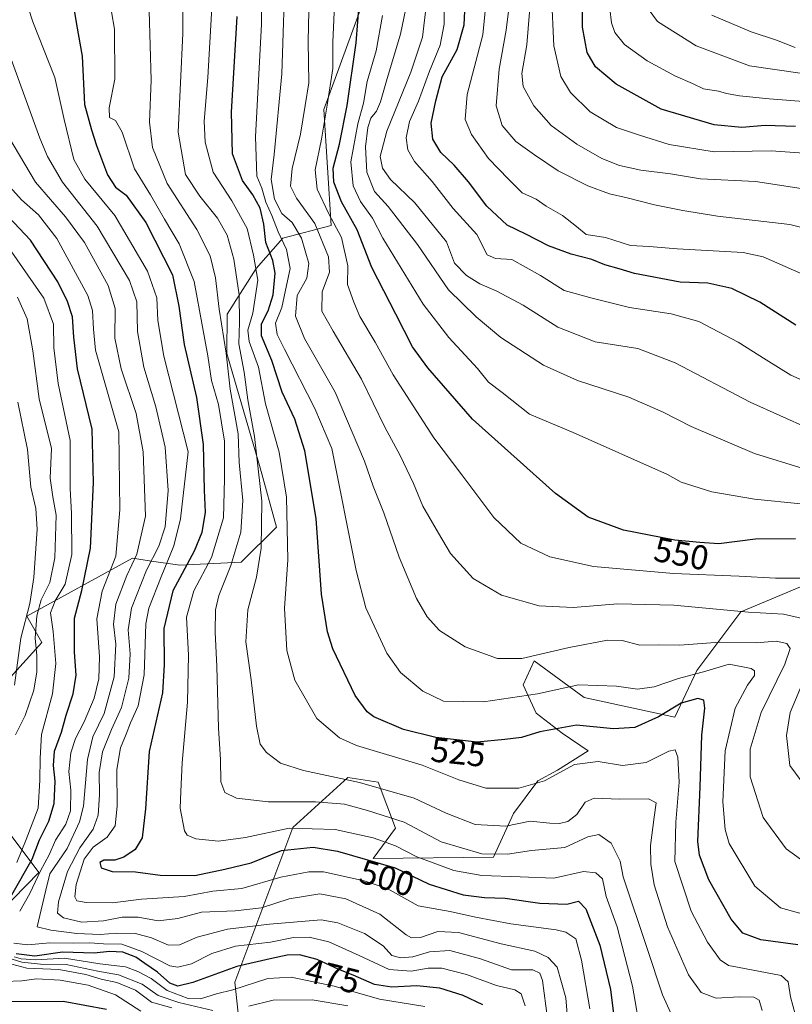
# Model space of a CAD drawing. Units: metres. Extents: x 596561 to 599989, y 4775384 to 4777747.
# Drawn here: x 597338 to 597563, y 4776519 to 4776805 of the extents above; entities that cross this region are included whole.
import ezdxf
from ezdxf.enums import TextEntityAlignment as Align

# ---------------------------------------------------------------- set-up
doc = ezdxf.new("R2010")
doc.units = ezdxf.units.M
doc.header["$MEASUREMENT"] = 0
for name, color, linetype, lineweight in [('Arbolado forestal CxS', 92, 'Continuous', 0), ('Curva de nivel maestra', 30, 'Continuous', 30), ('Curva de nivel normal', 30, 'Continuous', 0), ('Rótulo de curva de nivel directora', 7, 'Continuous', 0)]:
    doc.layers.add(name, color=color, linetype=linetype, lineweight=lineweight)
doc.styles.add('Style-Arial', font='txt')

msp = doc.modelspace()

# ---------------------------------------------------------------- linework, layer by layer
at = {"layer": 'Arbolado forestal CxS', "color": 92, "linetype": 'Continuous', "lineweight": 0}
for points in [[(597440.0241, 4776815.1405, 550.2074), (597426.8493, 4776779.0379, 542.7799), (597428.9377, 4776745.3183, 543.0347), (597414.9275, 4776741.6511, 528.7236), (597407.1943, 4776732.8309, 518.2272), (597398.7677, 4776719.5667, 510.2654), (597398.6147, 4776708.1247, 508.4622), (597408.3251, 4776674.9601, 513.9916), (597413.0203, 4776657.6961, 515.8975), (597402.8101, 4776647.4799, 510.1512), (597384.9431, 4776646.6285, 495.5829), (597376.7481, 4776647.8297, 486.8334), (597371.1669, 4776648.6473, 481.5804), (597340.4805, 4776631.8029, 457.7887), (597344.8207, 4776624.1279, 464.7375), (597325.6621, 4776603.0173, 450.996), (597332.8721, 4776584.8339, 458.9371), (597330.8331, 4776574.6815, 455.2689), (597343.9295, 4776557.3769, 476.3755), (597321.3443, 4776534.2929, 465.8466), (597305.1795, 4776533.4415, 455.5645), (597289.0131, 4776519.8201, 452.8286), (597267.0651, 4776504.1419, 443.1125)], [(597267.0651, 4776504.1419, 443.1125), (597289.0131, 4776519.8201, 452.8286), (597305.1795, 4776533.4415, 455.5645), (597321.3443, 4776534.2929, 465.8466), (597343.9295, 4776557.3769, 476.3755), (597330.8331, 4776574.6815, 455.2689), (597332.8721, 4776584.8339, 458.9371), (597325.6621, 4776603.0173, 450.996), (597344.8207, 4776624.1279, 464.7375), (597340.4805, 4776631.8029, 457.7887), (597371.1669, 4776648.6473, 481.5804), (597376.7481, 4776647.8297, 486.8334), (597384.9431, 4776646.6285, 495.5829), (597402.8101, 4776647.4799, 510.1512), (597413.0203, 4776657.6961, 515.8975), (597408.3251, 4776674.9601, 513.9916), (597398.6147, 4776708.1247, 508.4622), (597398.7677, 4776719.5667, 510.2654), (597407.1943, 4776732.8309, 518.2272), (597414.9275, 4776741.6511, 528.7236), (597428.9377, 4776745.3183, 543.0347), (597426.8493, 4776779.0379, 542.7799), (597440.0241, 4776815.1405, 550.2074)], [(597440.0241, 4776815.1405, 550.2074), (597426.8493, 4776779.0379, 542.7799), (597428.9377, 4776745.3183, 543.0347), (597414.9275, 4776741.6511, 528.7236), (597407.1943, 4776732.8309, 518.2272), (597398.7677, 4776719.5667, 510.2654), (597398.6147, 4776708.1247, 508.4622), (597408.3251, 4776674.9601, 513.9916), (597413.0203, 4776657.6961, 515.8975), (597402.8101, 4776647.4799, 510.1512), (597384.9431, 4776646.6285, 495.5829), (597376.7481, 4776647.8297, 486.8334), (597371.1669, 4776648.6473, 481.5804), (597340.4805, 4776631.8029, 457.7887), (597344.8207, 4776624.1279, 464.7375), (597325.6621, 4776603.0173, 450.996), (597332.8721, 4776584.8339, 458.9371), (597330.8331, 4776574.6815, 455.2689), (597343.9295, 4776557.3769, 476.3755), (597321.3443, 4776534.2929, 465.8466), (597305.1795, 4776533.4415, 455.5645), (597289.0131, 4776519.8201, 452.8286), (597267.0651, 4776504.1419, 443.1125)], [(597440.0241, 4776815.1405, 550.2074), (597426.8493, 4776779.0379, 542.7799), (597428.9377, 4776745.3183, 543.0347), (597414.9275, 4776741.6511, 528.7236), (597407.1943, 4776732.8309, 518.2272), (597398.7677, 4776719.5667, 510.2654), (597398.6147, 4776708.1247, 508.4622), (597408.3251, 4776674.9601, 513.9916), (597413.0203, 4776657.6961, 515.8975), (597402.8101, 4776647.4799, 510.1512), (597384.9431, 4776646.6285, 495.5829), (597376.7481, 4776647.8297, 486.8334), (597371.1669, 4776648.6473, 481.5804), (597340.4805, 4776631.8029, 457.7887), (597344.8207, 4776624.1279, 464.7375), (597325.6621, 4776603.0173, 450.996), (597332.8721, 4776584.8339, 458.9371), (597330.8331, 4776574.6815, 455.2689), (597343.9295, 4776557.3769, 476.3755), (597321.3443, 4776534.2929, 465.8466), (597305.1795, 4776533.4415, 455.5645), (597289.0131, 4776519.8201, 452.8286), (597267.0651, 4776504.1419, 443.1125)], [(597403.9235, 4776497.5277, 444.7525), (597400.9503, 4776525.4867, 473.7325), (597417.7871, 4776570.4569, 506.3919), (597433.7691, 4776584.9543, 515.8329), (597442.6503, 4776583.6243, 516.2108), (597447.6355, 4776570.2563, 509.2449), (597441.2205, 4776561.4101, 502.1315), (597476.1529, 4776561.8107, 510.9871), (597481.9595, 4776574.4709, 517.879), (597489.0147, 4776583.9477, 521.2748), (597494.7527, 4776587.0837, 521.4512), (597503.6849, 4776592.7389, 521.8432), (597496.1007, 4776597.8697, 525.0401), (597488.5215, 4776603.6361, 528.7346), (597484.7701, 4776611.9155, 532.6736), (597487.9963, 4776618.8787, 535.3818), (597502.5691, 4776608.2033, 529.1961), (597528.8659, 4776602.5181, 525.4565), (597535.2623, 4776616.0217, 532.3475), (597548.0551, 4776633.0793, 540.8832), (597571.4805, 4776642.8401, 546.3763)], [(597571.4805, 4776642.8401, 546.3763), (597548.0551, 4776633.0793, 540.8832), (597535.2623, 4776616.0217, 532.3475), (597528.8659, 4776602.5181, 525.4565), (597502.5691, 4776608.2033, 529.1961), (597487.9963, 4776618.8787, 535.3818), (597484.7701, 4776611.9155, 532.6736), (597488.5215, 4776603.6361, 528.7346), (597496.1007, 4776597.8697, 525.0401), (597503.6849, 4776592.7389, 521.8432), (597494.7527, 4776587.0837, 521.4512), (597489.0147, 4776583.9477, 521.2748), (597481.9595, 4776574.4709, 517.879), (597476.1529, 4776561.8107, 510.9871), (597441.2205, 4776561.4101, 502.1315), (597447.6355, 4776570.2563, 509.2449), (597442.6503, 4776583.6243, 516.2108), (597433.7691, 4776584.9543, 515.8329), (597417.7871, 4776570.4569, 506.3919), (597400.9503, 4776525.4867, 473.7325), (597403.9235, 4776497.5277, 444.7525)], [(597571.4805, 4776642.8401, 546.3763), (597548.0551, 4776633.0793, 540.8832), (597535.2623, 4776616.0217, 532.3475), (597528.8659, 4776602.5181, 525.4565), (597502.5691, 4776608.2033, 529.1961), (597487.9963, 4776618.8787, 535.3818), (597484.7701, 4776611.9155, 532.6736), (597488.5215, 4776603.6361, 528.7346), (597496.1007, 4776597.8697, 525.0401), (597503.6849, 4776592.7389, 521.8432), (597494.7527, 4776587.0837, 521.4512), (597489.0147, 4776583.9477, 521.2748), (597481.9595, 4776574.4709, 517.879), (597476.1529, 4776561.8107, 510.9871), (597441.2205, 4776561.4101, 502.1315), (597447.6355, 4776570.2563, 509.2449), (597442.6503, 4776583.6243, 516.2108), (597433.7691, 4776584.9543, 515.8329), (597417.7871, 4776570.4569, 506.3919), (597400.9503, 4776525.4867, 473.7325), (597403.9235, 4776497.5277, 444.7525)], [(597571.4805, 4776642.8401, 546.3763), (597548.0551, 4776633.0793, 540.8832), (597535.2623, 4776616.0217, 532.3475), (597528.8659, 4776602.5181, 525.4565), (597502.5691, 4776608.2033, 529.1961), (597487.9963, 4776618.8787, 535.3818), (597484.7701, 4776611.9155, 532.6736), (597488.5215, 4776603.6361, 528.7346), (597496.1007, 4776597.8697, 525.0401), (597503.6849, 4776592.7389, 521.8432), (597494.7527, 4776587.0837, 521.4512), (597489.0147, 4776583.9477, 521.2748), (597481.9595, 4776574.4709, 517.879), (597476.1529, 4776561.8107, 510.9871), (597441.2205, 4776561.4101, 502.1315), (597447.6355, 4776570.2563, 509.2449), (597442.6503, 4776583.6243, 516.2108), (597433.7691, 4776584.9543, 515.8329), (597417.7871, 4776570.4569, 506.3919), (597400.9503, 4776525.4867, 473.7325), (597403.9235, 4776497.5277, 444.7525)]]:
    msp.add_polyline3d(points, dxfattribs=at)
at = {"layer": 'Curva de nivel maestra', "color": 30, "linetype": 'Continuous', "lineweight": 30, "flags": 128}
for points, elevation in [([(597563.99, 4776774.1401), (597555.18, 4776774.4301), (597548.38, 4776773.8101), (597540.32, 4776774.6001), (597524.93, 4776779.0901), (597511.82, 4776786.3901), (597505.83, 4776791.4301), (597503.41, 4776795.6301), (597502.06, 4776802.9901), (597502.1, 4776823.3601)], 600), ([(597564, 4776654.3001), (597552.33, 4776654.1501), (597541.67, 4776652.8201), (597536.15, 4776653.1801), (597528.92, 4776653.9001), (597513.94, 4776656.7801), (597503.73, 4776660.5701), (597494.2, 4776667.5001), (597470.03, 4776689.0201), (597457.04, 4776703.9901), (597452.59, 4776710.0801), (597447.72, 4776719.5401), (597440.75, 4776733.1401), (597436.5, 4776744.0701), (597431.98, 4776752.1701), (597429.69, 4776757.9601), (597429.53, 4776761.9901), (597431.39, 4776768.9601), (597433.63, 4776780.1701), (597436.24, 4776798.4501), (597437.65, 4776817.1101)], 550), ([(597564.09, 4776716.3401), (597553.56, 4776723.0601), (597545.48, 4776726.9801), (597538.44, 4776728.6001), (597530.41, 4776728.8801), (597517.17, 4776731.3601), (597512.7, 4776732.7501), (597508.58, 4776733.9201), (597504.74, 4776735.4601), (597498.71, 4776736.9801), (597492.2, 4776739.4401), (597485.57, 4776742.8601), (597480.11, 4776745.4201), (597474.24, 4776750.9001), (597468.86, 4776758.0501), (597464.69, 4776762.8301), (597460.83, 4776766.5601), (597458.52, 4776770.4501), (597458.02, 4776775.0201), (597459.36, 4776781.5701), (597461.21, 4776788.5301), (597465.58, 4776796.4801), (597467.67, 4776803.6201), (597468.23, 4776815.7201)], 575), ([(597353.14, 4776814.6101), (597354.95, 4776803.7001), (597356.59, 4776794.5001), (597357.28, 4776780.5001), (597359.3, 4776773.1101), (597360.69, 4776768.6101), (597363.9, 4776760.0701), (597366.28, 4776756.4401), (597369.36, 4776754.1701), (597375.08, 4776746.2301), (597382.84, 4776731.0001), (597384.71, 4776721.8701), (597386.23, 4776710.7401), (597389.77, 4776695.3601), (597391.76, 4776681.6801), (597392.08, 4776668.4701), (597392.3, 4776662.0001), (597391.38, 4776656.1401), (597389.16, 4776650.6701), (597382.91, 4776639.1801), (597380.27, 4776628.2201), (597380.4, 4776617.6801), (597379.9, 4776609.5501), (597376.01, 4776592.5101), (597375, 4776575.8201), (597373.97, 4776567.4301), (597371.96, 4776564.0201), (597368.68, 4776561.7601), (597366.02, 4776560.9401), (597362.87, 4776560.9701), (597361.66, 4776560.2901), (597362.08, 4776558.6501), (597365.24, 4776557.6001), (597372.02, 4776557.5201), (597379.26, 4776556.5401), (597389.33, 4776556.4901), (597398.09, 4776558.3301), (597405.66, 4776560.1801), (597414.51, 4776563.7401), (597423.68, 4776564.6601), (597430.76, 4776563.5701), (597447.57, 4776558.7401), (597457.44, 4776553.9401), (597467.38, 4776550.8501), (597473.57, 4776550.0301), (597479.56, 4776549.8501), (597489.67, 4776548.4401), (597497.47, 4776548.1801), (597500.87, 4776548.9901), (597502.98, 4776546.8001), (597507.05, 4776536.2201), (597510.15, 4776523.3901), (597511.36, 4776513.9901)], 500), ([(597564.64, 4776536.3401), (597553.92, 4776537.7301), (597548.67, 4776539.7301), (597545.27, 4776543.7601), (597538.8, 4776555.1701), (597536.07, 4776562.3701), (597535.56, 4776566.3701), (597536.24, 4776582.2701), (597536.75, 4776597.2201), (597537.58, 4776605.0801), (597537.28, 4776607.3901), (597535.61, 4776607.8601), (597530.75, 4776606.5001), (597524.18, 4776602.5601), (597517.27, 4776599.4301), (597511.07, 4776599.0901), (597500.34, 4776600.1901), (597489.67, 4776598.2101), (597484.29, 4776596.5401), (597479.5, 4776595.9601), (597471.42, 4776595.2501), (597459.38, 4776596.5501), (597450.01, 4776598.9301), (597441.38, 4776602.5601), (597439.39, 4776604.0301), (597435.93, 4776608.7601), (597429.43, 4776622.3501), (597427.9, 4776627.2601), (597426.15, 4776638.2101), (597424.59, 4776660.1801), (597421.28, 4776679.9001), (597418.36, 4776689.0901), (597414.67, 4776696.9001), (597411.7, 4776706.1201), (597408.74, 4776713.3001), (597408.71, 4776716.7801), (597410.67, 4776720.5001), (597412.14, 4776725.1401), (597412.64, 4776731.5001), (597411.96, 4776735.2001), (597409.95, 4776740.3901), (597409.4, 4776745.7101), (597408.28, 4776750.4001), (597406.18, 4776754.2001), (597403.2, 4776758.4101), (597400.32, 4776766.1801), (597400, 4776778.2701), (597401.61, 4776806.0301)], 525), ([(597336.14, 4776550.8701), (597342.04, 4776561.1901), (597344.16, 4776566.8401), (597346.87, 4776572.2301), (597348.46, 4776577.3801), (597348.74, 4776583.9001), (597348.2, 4776588.4601), (597348.53, 4776592.6401), (597350.57, 4776598.1201), (597351.87, 4776603.0401), (597353.98, 4776609.2901), (597354.78, 4776614.6901), (597354.31, 4776621.3601), (597354.37, 4776631.2001), (597356.49, 4776639.3201), (597358.98, 4776651.5801), (597359.82, 4776670.6901), (597359.42, 4776686.1501), (597355.22, 4776703.7201), (597354.14, 4776712.8801), (597353.77, 4776718.7901), (597352.32, 4776723.2101), (597349.48, 4776728.9401), (597341.54, 4776741.0301), (597330.29, 4776752.8401)], 475), ([(597473.04, 4776518.8701), (597467.33, 4776521.6201), (597460.56, 4776523.7101), (597453.9, 4776524.4201), (597446.58, 4776524.0601), (597441.57, 4776524.8201), (597435.31, 4776527.5301), (597431.21, 4776529.1301), (597424.87, 4776532.0801), (597419.72, 4776533.3901), (597416.15, 4776533.2901), (597411.24, 4776532.2401), (597401.55, 4776530.0201), (597388.74, 4776525.3901), (597384.35, 4776524.2901), (597382.04, 4776525.2301), (597378.43, 4776528.3601), (597374.74, 4776530.8601), (597372.15, 4776532.7201), (597368.34, 4776534.1701), (597364.51, 4776534.3501), (597360.02, 4776533.9201), (597350.82, 4776534.2101), (597342.8, 4776533.0301), (597337.36, 4776533.7301)], 475), ([(597363.66, 4776517.5001), (597351.06, 4776519.8901), (597335.94, 4776519.7701), (597326.06, 4776517.9001)], 450)]:
    msp.add_lwpolyline(points, dxfattribs=dict(at, elevation=elevation))
at = {"layer": 'Curva de nivel normal', "color": 30, "linetype": 'Continuous', "lineweight": 0, "flags": 128}
for points, elevation in [([(597422.82, 4776825.09), (597422.26, 4776798.87), (597422.44, 4776786.76), (597421.44, 4776780.18), (597420.03, 4776771.89), (597417.62, 4776761.85), (597417.11, 4776756.76), (597418.86, 4776753.25), (597424.17, 4776745.9), (597428.22, 4776736.21), (597428.52, 4776731.76), (597426.38, 4776726.08), (597426.23, 4776720.45), (597429.58, 4776714.64), (597437.75, 4776700.68), (597444.58, 4776686.75), (597449.02, 4776678.51), (597452.92, 4776670.33), (597455.63, 4776663.77), (597460.14, 4776655.89), (597463.64, 4776650.05), (597470.26, 4776642.73), (597478.46, 4776637.88), (597489.45, 4776634.87), (597499.32, 4776634.35), (597512.34, 4776635.44), (597528.64, 4776635.03), (597550.31, 4776632.98), (597560.53, 4776632.36), (597571.12, 4776629.98)], 540), ([(597568.44, 4776744.05), (597562.34, 4776745.66), (597541.26, 4776748.07), (597531.2, 4776749.69), (597522.94, 4776751.3), (597515.06, 4776753.38), (597509.85, 4776754.54), (597503.63, 4776756.9), (597494.95, 4776761.21), (597488.11, 4776765.86), (597482.63, 4776769.71), (597478.73, 4776774.37), (597476.94, 4776780.07), (597477.77, 4776790.73), (597479.8, 4776802.06), (597482.63, 4776824.78)], 585), ([(597566.57, 4776545.15), (597559.59, 4776547.09), (597552.14, 4776553.34), (597544.69, 4776565.79), (597543.51, 4776569.79), (597542.87, 4776577.88), (597543.54, 4776592.65), (597546.46, 4776605.06), (597550.01, 4776611.78), (597552.1, 4776614.54), (597552.07, 4776615.94), (597551.13, 4776616.64), (597544.7, 4776617.83), (597537.91, 4776615.87), (597529.97, 4776613.71), (597522.88, 4776611.26), (597518.03, 4776610.59), (597511.94, 4776611.44), (597500.89, 4776611.82), (597489, 4776609.24), (597473.26, 4776606.91), (597461.66, 4776607.12), (597455.63, 4776610), (597449.12, 4776615.42), (597445.16, 4776621.05), (597439.04, 4776634.2), (597436.26, 4776645.04), (597429.17, 4776680.51), (597424.26, 4776692.17), (597415.39, 4776709.39), (597413.24, 4776713.66), (597412.73, 4776716.92), (597414.6, 4776721.51), (597416, 4776727.93), (597417.02, 4776732.84), (597415.98, 4776738.33), (597413.58, 4776743.49), (597411.73, 4776748.24), (597409.99, 4776752.12), (597408.81, 4776756.2), (597407.32, 4776759.7), (597406.95, 4776771.1), (597408.69, 4776803.84), (597408.8, 4776822.08)], 530), ([(597567.84, 4776559.47), (597561.28, 4776564.25), (597554.55, 4776573.35), (597550.82, 4776585.18), (597550.84, 4776593.18), (597554, 4776603.84), (597560.85, 4776617.84), (597562.46, 4776622.41), (597561.41, 4776623.86), (597558.39, 4776624.56), (597552.53, 4776624.06), (597541.95, 4776624.22), (597530.31, 4776623.38), (597524.15, 4776623.46), (597518.69, 4776623.39), (597513.56, 4776624.73), (597509.32, 4776624.82), (597498.19, 4776622.73), (597484.44, 4776619.52), (597477.32, 4776619.5), (597467.91, 4776622.93), (597460.46, 4776627.64), (597456.92, 4776631.6), (597453.74, 4776636.95), (597448.71, 4776648.96), (597444.23, 4776661.84), (597441.17, 4776669.61), (597438.7, 4776676.9), (597430.12, 4776696.94), (597421.21, 4776712.52), (597418.57, 4776719), (597419.04, 4776724.98), (597421.89, 4776730.06), (597422.47, 4776734.27), (597420.36, 4776741.61), (597417.62, 4776746.17), (597414.58, 4776748.83), (597412.46, 4776752.94), (597411.5, 4776758.71), (597412.37, 4776765.97), (597414.62, 4776789.43), (597415.69, 4776822.21)], 535), ([(597518.96, 4776510.4), (597516.58, 4776524.3), (597512.08, 4776541.58), (597508.88, 4776550.35), (597507.83, 4776555.5), (597505.89, 4776557.28), (597502.34, 4776557.66), (597493.67, 4776555.71), (597483.94, 4776556.12), (597472.76, 4776556.45), (597464.6, 4776557.96), (597458.62, 4776560.15), (597453.83, 4776561.87), (597447.66, 4776565.09), (597441.18, 4776567.45), (597430.1, 4776569.82), (597416.74, 4776570.18), (597404.07, 4776567.52), (597396.18, 4776566.49), (597389.64, 4776567.09), (597387.09, 4776568.19), (597386.3, 4776569.46), (597385.06, 4776576.05), (597385.24, 4776580.91), (597385.59, 4776589.18), (597387.21, 4776606.84), (597387.52, 4776620.51), (597386.93, 4776631.51), (597389.05, 4776639.18), (597394.19, 4776648.84), (597397.61, 4776660.39), (597397.91, 4776671.71), (597397.97, 4776682.71), (597396.21, 4776693.35), (597394.16, 4776700.32), (597393.14, 4776707.43), (597391.54, 4776715.89), (597389.14, 4776729.1), (597384.8, 4776740.02), (597380.46, 4776747.15), (597376.42, 4776754.23), (597371.76, 4776761.83), (597368.23, 4776772.41), (597366.24, 4776775.81), (597364.47, 4776776.74), (597364.4, 4776779.5), (597366.08, 4776787.83), (597366, 4776802.36), (597363.37, 4776817.61)], 505), ([(597566.51, 4776674.63), (597552.05, 4776679.09), (597533.67, 4776686.89), (597525.46, 4776691.09), (597515.53, 4776695.41), (597500.57, 4776700.25), (597490.7, 4776704.77), (597478.26, 4776712.81), (597471.12, 4776718.82), (597463.03, 4776726.61), (597454.03, 4776739.85), (597445.56, 4776750.85), (597441.57, 4776755.18), (597439.36, 4776760.83), (597438.97, 4776768.17), (597439.6, 4776773.83), (597440.48, 4776776.52), (597442.14, 4776778.57), (597443.33, 4776781.24), (597445.2, 4776788.04), (597449.1, 4776800.88), (597452.14, 4776815.5)], 560), ([(597577.51, 4776780.45), (597556.34, 4776782.09), (597547.66, 4776782.99), (597543.88, 4776783.7), (597541.59, 4776784.4), (597537.24, 4776785.06), (597534.06, 4776786.55), (597529.12, 4776788.73), (597520.86, 4776793.15), (597514.27, 4776797.88), (597511.43, 4776801.37), (597510.45, 4776804.2), (597509.01, 4776816.55)], 605), ([(597339.57, 4776812.64), (597342.18, 4776804.53), (597348.64, 4776788.33), (597351.3, 4776776.13), (597354.18, 4776764.51), (597357.36, 4776758.81), (597366.08, 4776748.23), (597375.56, 4776732.03), (597378.25, 4776724.31), (597378.56, 4776717.7), (597380.32, 4776707.37), (597387.39, 4776679.55), (597385.12, 4776660.13), (597383.24, 4776652.22), (597379.49, 4776643.26), (597375.91, 4776634.13), (597375.07, 4776629.56), (597374.58, 4776614.75), (597372.89, 4776605.73), (597370.61, 4776600.83), (597369.38, 4776597.56), (597367.68, 4776593.54), (597366.64, 4776587.28), (597366.73, 4776576.64), (597366.11, 4776570.94), (597363.84, 4776567.57), (597359.79, 4776564.69), (597357.15, 4776561.22), (597354.84, 4776553.87), (597354.44, 4776550.23), (597355.04, 4776549.14), (597357.71, 4776548.64), (597365.42, 4776548.5), (597373.84, 4776549.58), (597386.26, 4776550.32), (597394.58, 4776551.95), (597403, 4776552.71), (597414.31, 4776556.03), (597422.47, 4776557.56), (597426.7, 4776557.54), (597438.54, 4776554.92), (597445.28, 4776552.66), (597454.23, 4776547.62), (597463.53, 4776546.04), (597470.88, 4776544.4), (597481.24, 4776542.47), (597494.38, 4776540.69), (597497.2, 4776539.99), (597500.09, 4776538.06), (597501.74, 4776531.86), (597504.22, 4776517.73)], 495), ([(597577, 4776695.58), (597562.58, 4776701.8), (597555.4, 4776706.31), (597547.26, 4776711.41), (597535.83, 4776717.41), (597527.85, 4776719.68), (597515.68, 4776721.52), (597504.86, 4776724.26), (597496.71, 4776726.44), (597489.78, 4776730.76), (597481.46, 4776735.44), (597476.7, 4776735.74), (597474.34, 4776736.85), (597471.3, 4776742.67), (597464.47, 4776750.3), (597458.31, 4776758.13), (597453.15, 4776763.96), (597451.23, 4776767.34), (597450.8, 4776770.8), (597451.73, 4776775.54), (597454.38, 4776781.46), (597457.6, 4776790.2), (597460.67, 4776797.76), (597461.82, 4776803.85), (597461.93, 4776815.09)], 570), ([(597565.82, 4776731.32), (597554.61, 4776736.2), (597548.72, 4776737.52), (597529.52, 4776738.55), (597521.4, 4776739.19), (597516.02, 4776739.52), (597508.72, 4776741.85), (597503.09, 4776742.74), (597500.33, 4776745.08), (597496.19, 4776748.25), (597491.52, 4776750.99), (597488.52, 4776753.02), (597484.48, 4776754.86), (597480.5, 4776758.81), (597474.71, 4776764.83), (597469.76, 4776771.75), (597467.92, 4776776.15), (597468.5, 4776783.41), (597473.08, 4776800.76), (597474.2, 4776812.69)], 580), ([(597568.16, 4776755.65), (597552.33, 4776758.16), (597536.37, 4776758.9), (597527.67, 4776760.32), (597519.03, 4776761.43), (597512.76, 4776762.72), (597507.64, 4776764.8), (597500.44, 4776768.93), (597492.89, 4776774.38), (597487.92, 4776780.08), (597484.8, 4776785.7), (597484.36, 4776789.49), (597485.86, 4776797.83), (597487.14, 4776813.36)], 590), ([(597385.82, 4776811.97), (597385.8, 4776801.14), (597385.14, 4776786.76), (597384.52, 4776772.49), (597386.56, 4776760.11), (597390.76, 4776753.87), (597395.95, 4776747.42), (597398.72, 4776742.49), (597400.66, 4776735.58), (597402.19, 4776725.2), (597402.32, 4776717.12), (597402.08, 4776710.97), (597403.64, 4776702.74), (597404.77, 4776694.64), (597406.65, 4776684.05), (597408.79, 4776665.2), (597408.64, 4776651.55), (597407.22, 4776643.13), (597404.76, 4776633.64), (597404.11, 4776624.32), (597405.73, 4776613.35), (597407.29, 4776599.86), (597408.34, 4776594.64), (597410.12, 4776592.18), (597414.21, 4776589.06), (597420.88, 4776586.95), (597437.2, 4776583.5), (597453.12, 4776578.95), (597462.38, 4776574.55), (597470.79, 4776571.26), (597479.78, 4776570.83), (597486.78, 4776572.25), (597492.5, 4776571.67), (597495.37, 4776571.54), (597497.78, 4776572.14), (597500.37, 4776574.15), (597502.85, 4776577.81), (597505.47, 4776578.96), (597512.76, 4776578.66), (597521.22, 4776578.72), (597523.44, 4776577.62), (597522.91, 4776573.41), (597521.78, 4776565.21), (597521.88, 4776559.72), (597522.88, 4776553.72), (597526.71, 4776541.55), (597532.84, 4776527.62), (597536.5, 4776522.45), (597540.88, 4776520.82), (597547.64, 4776521.22), (597551.87, 4776521.14), (597553.38, 4776520.22), (597554.28, 4776517.26)], 515), ([(597394.38, 4776810.33), (597393.1, 4776788.29), (597392.05, 4776775.62), (597392.34, 4776769.5), (597394.63, 4776760.83), (597400.11, 4776752.5), (597404.55, 4776744.47), (597406.36, 4776736.72), (597407.61, 4776729.49), (597406.14, 4776719.86), (597404.72, 4776714.94), (597405.16, 4776711.66), (597407.85, 4776704.21), (597409.88, 4776693.51), (597413.82, 4776679.48), (597415.96, 4776666.37), (597416.36, 4776648.14), (597415.38, 4776634.18), (597416.07, 4776621.84), (597418.35, 4776613.26), (597424.78, 4776602.11), (597431.42, 4776596.45), (597436.31, 4776594.22), (597455.46, 4776588.54), (597466.12, 4776584.3), (597473.93, 4776581.88), (597483.49, 4776581.85), (597491.01, 4776583.99), (597499.67, 4776588.72), (597506.58, 4776589.57), (597513.64, 4776588.39), (597520.58, 4776589.29), (597527.12, 4776592.62), (597529.02, 4776593.02), (597529.73, 4776590.88), (597530.16, 4776583.56), (597529.17, 4776571.98), (597528.92, 4776560.5), (597533.67, 4776546.08), (597538.38, 4776537.07), (597542.03, 4776531.92), (597544.49, 4776530.35), (597547.12, 4776529.87), (597559.8, 4776527.41), (597561.84, 4776525.54), (597562.56, 4776521.17), (597563.92, 4776516.18)], 520), ([(597565.61, 4776642.83), (597558.16, 4776642.84), (597547.55, 4776643.4), (597528.46, 4776644.23), (597505.25, 4776646.23), (597492.59, 4776649.08), (597484.08, 4776653), (597476.24, 4776660.49), (597467, 4776672.84), (597458.78, 4776683.62), (597447.02, 4776701.9), (597441.76, 4776711.39), (597437.29, 4776718.85), (597435.55, 4776723.08), (597433.72, 4776728.2), (597433.85, 4776733.58), (597431.99, 4776741.81), (597428.27, 4776748.75), (597424.92, 4776755.84), (597424.28, 4776761.51), (597426.18, 4776770.37), (597427.79, 4776780.26), (597429.48, 4776790.96), (597429.46, 4776798.64), (597430.04, 4776811.65)], 545), ([(597567.75, 4776766.25), (597556.91, 4776767.02), (597540.34, 4776766.77), (597527.28, 4776768.85), (597518.66, 4776771.58), (597511.93, 4776773.85), (597504.31, 4776778.33), (597498.58, 4776783.99), (597495.72, 4776788.61), (597493.75, 4776797.49), (597493.06, 4776812.36)], 595), ([(597565.3, 4776789.56), (597550.63, 4776791.71), (597535.13, 4776797.49), (597523.85, 4776804.61), (597518.7, 4776811.69)], 610), ([(597528.24, 4776515.45), (597525.3, 4776521.82), (597520.84, 4776535.22), (597513.9, 4776556.08), (597513, 4776560.61), (597510.42, 4776565.88), (597506.77, 4776568.36), (597503.58, 4776567.75), (597496.86, 4776564.62), (597487.2, 4776563.69), (597480.21, 4776562.64), (597472.77, 4776562.8), (597460.98, 4776566.23), (597450.14, 4776571.98), (597439.53, 4776575.34), (597432.87, 4776577.2), (597424.4, 4776577.89), (597410.66, 4776577.88), (597401.43, 4776578.92), (597398.02, 4776580.62), (597396.9, 4776583.73), (597396.76, 4776590.2), (597396.2, 4776599.26), (597395.67, 4776617.16), (597395.19, 4776627.19), (597395.32, 4776633.62), (597396.29, 4776637.84), (597399.82, 4776646.51), (597402.74, 4776656.18), (597403.28, 4776665.4), (597402.21, 4776676.48), (597401.93, 4776684.76), (597399.58, 4776697.74), (597398.45, 4776708.28), (597396.41, 4776721.05), (597395.3, 4776730.12), (597393.74, 4776736.51), (597389.9, 4776744.17), (597381.25, 4776757.54), (597376.99, 4776767.98), (597376.11, 4776775.31), (597376.65, 4776787.59), (597376.07, 4776807.68)], 510), ([(597568.04, 4776686.21), (597550.82, 4776693.99), (597528.97, 4776705.47), (597518.1, 4776709.6), (597505.72, 4776711.56), (597494.91, 4776715.8), (597484.79, 4776722.2), (597476.96, 4776726.34), (597472.14, 4776728.35), (597468.3, 4776730.81), (597464.79, 4776734.38), (597462.45, 4776740.61), (597453.25, 4776751.88), (597446.26, 4776758.74), (597443.88, 4776762.02), (597443.22, 4776765.36), (597445.14, 4776772.78), (597452.14, 4776789.92), (597455.47, 4776800.02), (597456.55, 4776809.05)], 565), ([(597565.52, 4776664.46), (597552.05, 4776665.79), (597539.68, 4776667.99), (597530.74, 4776670.8), (597526.78, 4776672.95), (597499.32, 4776685.15), (597486.66, 4776690.49), (597478.65, 4776696.83), (597474.69, 4776699.83), (597471.49, 4776703.76), (597463.2, 4776712.76), (597455.73, 4776722.52), (597444.03, 4776741.61), (597440.95, 4776747.49), (597437.52, 4776752.33), (597435.37, 4776756.83), (597434.72, 4776763.83), (597436.67, 4776774.83), (597438.32, 4776780.83), (597439.47, 4776787.15), (597442, 4776796.11), (597443.87, 4776806.33)], 555), ([(597563.87, 4776797.03), (597558.47, 4776799.15), (597551.05, 4776801.62), (597539.65, 4776806.49)], 615), ([(597335.96, 4776793.63), (597344.24, 4776770.69), (597346.46, 4776765.34), (597350.87, 4776757.96), (597360.95, 4776745.13), (597370.34, 4776729.36), (597372.49, 4776723.14), (597372.64, 4776714.51), (597374.45, 4776704.18), (597378, 4776692.63), (597380.72, 4776680.9), (597381.56, 4776668.32), (597380.68, 4776657.76), (597378.85, 4776652.18), (597375.25, 4776645.18), (597370.94, 4776634.18), (597369.96, 4776627.84), (597370.52, 4776620.84), (597370.16, 4776613.84), (597368.02, 4776605.29), (597365.05, 4776598.92), (597362.43, 4776592.43), (597361.51, 4776586.36), (597361.62, 4776579.95), (597361.23, 4776574.03), (597359.72, 4776569.9), (597355.86, 4776564.48), (597352.33, 4776557.62), (597349.66, 4776548.83), (597349.4, 4776545.52), (597351.18, 4776544.17), (597356.5, 4776542.95), (597362.76, 4776543.26), (597368.23, 4776544.4), (597372.86, 4776544.36), (597378.61, 4776543.32), (597384.41, 4776544.02), (597391.26, 4776545.84), (597401.03, 4776546.17), (597408.69, 4776547.09), (597416.71, 4776549.64), (597425.68, 4776551.12), (597433.23, 4776549.72), (597443.1, 4776545.22), (597450.8, 4776539.22), (597452.34, 4776538.34), (597454.91, 4776538.44), (597460.01, 4776540.18), (597465.94, 4776539.88), (597478.38, 4776536.58), (597488.15, 4776534.47), (597492.04, 4776532.69), (597494.64, 4776529.87), (597497.18, 4776520.92), (597498.64, 4776503.22)], 490), ([(597333.72, 4776773.6), (597343, 4776757.95), (597351.71, 4776747.86), (597357.2, 4776740.36), (597364.13, 4776727.94), (597366.17, 4776721.26), (597366.07, 4776712.55), (597367.91, 4776703.73), (597372.26, 4776690.75), (597374.32, 4776679.59), (597374.93, 4776660.91), (597372.5, 4776649.82), (597369.58, 4776643.59), (597366.37, 4776635.35), (597365.65, 4776629.54), (597366.33, 4776623.68), (597365.88, 4776614.18), (597362.93, 4776603.51), (597359.66, 4776596.77), (597358.12, 4776590.13), (597356.97, 4776576.62), (597355.77, 4776572.04), (597352.24, 4776564.36), (597347.18, 4776557), (597345.95, 4776552.19), (597344.63, 4776546.52), (597343.47, 4776541.56), (597347.42, 4776540.59), (597355.02, 4776539.62), (597361.84, 4776539.3), (597366.68, 4776539.74), (597372.02, 4776539.58), (597376.68, 4776538.38), (597381.68, 4776536.25), (597384.83, 4776536.34), (597389.95, 4776538.54), (597398.83, 4776540.88), (597411.02, 4776542.28), (597426.02, 4776543.58), (597430.86, 4776542.68), (597438.68, 4776539.6), (597444.06, 4776536.04), (597446.6, 4776533.2), (597449.23, 4776532.53), (597452.7, 4776532.87), (597457.58, 4776534.31), (597463.45, 4776534.64), (597472.38, 4776532.27), (597481.43, 4776529.08), (597487.61, 4776529.02), (597489.67, 4776528.12), (597490.41, 4776525.93), (597492.36, 4776511.27)], 485), ([(597333.82, 4776758.52), (597338.93, 4776752.75), (597343.85, 4776748.46), (597349.19, 4776741.51), (597358.21, 4776724.95), (597359.54, 4776720.65), (597359.82, 4776715.2), (597360.39, 4776709.06), (597367.25, 4776685.41), (597367.48, 4776662.71), (597366.32, 4776649.27), (597362.39, 4776639.12), (597360.83, 4776631.08), (597361.57, 4776620.04), (597361.4, 4776613.62), (597360.06, 4776608.04), (597357.16, 4776601.11), (597354.6, 4776596.24), (597353.24, 4776592.12), (597352.71, 4776586.73), (597353.25, 4776581.26), (597353.16, 4776575.24), (597351.82, 4776571.34), (597348.78, 4776566.72), (597346.99, 4776562.52), (597344.43, 4776557.85), (597341.37, 4776551.24), (597338.39, 4776546.07)], 480), ([(597337.58, 4776560.22), (597340.32, 4776566.88), (597343.75, 4776576.07), (597344.22, 4776584.2), (597344.3, 4776590.52), (597344.7, 4776597.47), (597347.94, 4776609.21), (597348.92, 4776618.03), (597348.16, 4776627.32), (597347.38, 4776632.78), (597348.7, 4776636.25), (597351.61, 4776641.09), (597353.51, 4776649.7), (597353.45, 4776661.68), (597353.1, 4776668.92), (597353.06, 4776682.89), (597349.55, 4776699.38), (597348.34, 4776709.83), (597348.26, 4776716.68), (597345.38, 4776724.24), (597336.15, 4776737.56)], 470), ([(597337.14, 4776597.37), (597339.96, 4776602.97), (597342.48, 4776610.35), (597343.37, 4776615.68), (597343.34, 4776620.42), (597342.91, 4776625.39), (597343.38, 4776631.87), (597344.68, 4776636.59), (597347.11, 4776641.58), (597348.64, 4776648.8), (597349, 4776661.16), (597348.05, 4776666.54), (597347.21, 4776671.96), (597347.63, 4776680.51), (597344.01, 4776695), (597342.17, 4776708.92), (597340.61, 4776718.18), (597337.75, 4776724.47)], 465), ([(597337.84, 4776694), (597340.62, 4776680.29), (597341.62, 4776669.33), (597343.09, 4776663.07), (597343.44, 4776657.08), (597342.55, 4776643.07), (597341.37, 4776635.5), (597338.72, 4776625.47), (597336.9, 4776611.79)], 460), ([(597566.82, 4776614.18), (597562.44, 4776603.84), (597561.35, 4776597.18), (597562.3, 4776588.47), (597565.94, 4776583.57)], 540), ([(597336.68, 4776536.82), (597340.8, 4776536.3), (597347.15, 4776536.91), (597353.9, 4776536.79), (597358.75, 4776536.94), (597362.72, 4776536.61), (597368.11, 4776536.48), (597373.87, 4776534.42), (597382.03, 4776530.22), (597384.37, 4776529.84), (597388.35, 4776530.84), (597394.27, 4776533.82), (597401.1, 4776535.92), (597411.29, 4776537.08), (597418.02, 4776538.43), (597422.55, 4776538.57), (597428.31, 4776537.18), (597437.14, 4776533.26), (597445.83, 4776529.12), (597452.22, 4776528.64), (597457.17, 4776529.55), (597461.15, 4776529.52), (597468.31, 4776527.7), (597477, 4776524.52), (597482.35, 4776523.2), (597484.22, 4776522.07), (597485.4, 4776518.58)], 480), ([(597456.23, 4776518.4), (597442.99, 4776520.55), (597429.84, 4776524.35), (597417.29, 4776526.94), (597410.5, 4776526.5), (597400.33, 4776523.2), (597395.6, 4776522.05), (597391, 4776520.66), (597387.4, 4776520.69), (597381.27, 4776523.06), (597376.67, 4776526.5), (597372.72, 4776528.56), (597369.16, 4776529.97), (597361.73, 4776530.8), (597351.4, 4776532.4), (597343.11, 4776531.98), (597338.79, 4776532.3), (597336.74, 4776532.87)], 470), ([(597336.13, 4776530.69), (597340.48, 4776529.58), (597349.8, 4776529.2), (597357.62, 4776527.7), (597362.08, 4776526.3), (597366.62, 4776525.4), (597372.02, 4776523.12), (597376.68, 4776519.67), (597382.68, 4776518.03)], 460), ([(597394.59, 4776517.26), (597384.64, 4776519.55), (597378.68, 4776521.61), (597374.04, 4776524.91), (597367.11, 4776527.57), (597361.15, 4776528.66), (597351.88, 4776530.65), (597344.44, 4776530.72), (597339.01, 4776531.26), (597336.22, 4776532.13)], 465), ([(597300.77, 4776518.97), (597308.44, 4776520.78), (597321.08, 4776522.01), (597329.57, 4776524.6), (597334.09, 4776525.68), (597339.05, 4776525.88), (597343.26, 4776526.43), (597350.17, 4776526.04), (597358.27, 4776524.63), (597366.24, 4776521.82), (597373.66, 4776517.04)], 455), ([(597433.77, 4776518.62), (597423.48, 4776520.39), (597412.06, 4776520.25), (597405.03, 4776518.48)], 465)]:
    msp.add_lwpolyline(points, dxfattribs=dict(at, elevation=elevation))

# ---------------------------------------------------------------- texts
at = {"layer": 'Rótulo de curva de nivel directora', "color": 7, "linetype": 'Continuous', "lineweight": 0, "style": 'Style-Arial'}
for s, rotation, p in [('550', 349.117334, (597530.8169, 4776649.9423)), ('525', 353.83758, (597465.902, 4776592.2966)), ('500', 343.969223, (597445.2045, 4776555.7438)), ('475', 345.728312, (597429.382, 4776527.2889))]:
    msp.add_text(s, height=7, rotation=rotation, dxfattribs=at).set_placement(p, align=Align.MIDDLE_CENTER)

doc.saveas('drawing.dxf')
